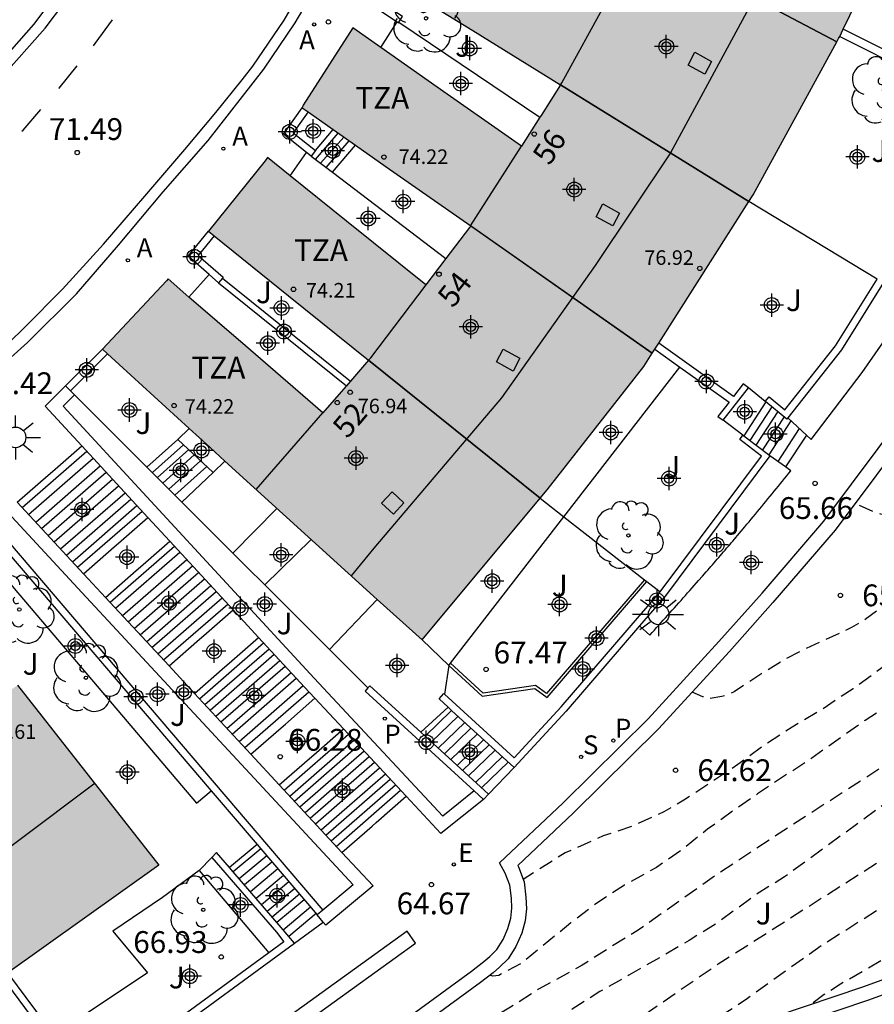
# Model space of a CAD drawing. Units: metres. Extents: x 584843 to 585196, y 4795789 to 4796041.
# Drawn here: x 585061 to 585090, y 4795902 to 4795936 of the extents above; entities that cross this region are included whole.
import ezdxf
from ezdxf.enums import TextEntityAlignment as Align

# ---------------------------------------------------------------- set-up
doc = ezdxf.new("R2010")
doc.units = ezdxf.units.M
doc.header["$MEASUREMENT"] = 0
doc.linetypes.add('TRAZOS_NORMALES', pattern=[0.75, 0.5, -0.25])
for name, color, linetype in [('020194', 31, 'TRAZOS_NORMALES'), ('020195', 30, 'TRAZOS_NORMALES'), ('020204', 9, 'Continuous'), ('020308', 9, 'Continuous'), ('060108', 9, 'Continuous'), ('060113', 4, 'Continuous'), ('060117', 9, 'Continuous'), ('060141', 9, 'Continuous'), ('060145', 9, 'Continuous'), ('070105', 6, 'Continuous'), ('070106', 6, 'Continuous'), ('070108', 9, 'Continuous'), ('080106', 1, 'Continuous'), ('080109', 9, 'Continuous'), ('080110', 9, 'Continuous'), ('080118', 9, 'Continuous'), ('080201', 9, 'Continuous'), ('080202', 9, 'Continuous'), ('080303', 9, 'Continuous'), ('080308', 9, 'Continuous'), ('080311', 9, 'Continuous'), ('100105', 3, 'Continuous'), ('100107', 3, 'Continuous'), ('100116', 71, 'Continuous'), ('100202', 3, 'Continuous'), ('100302', 7, 'Continuous'), ('200205', 4, 'Continuous'), ('200305', 4, 'Continuous'), ('210201', 9, 'Continuous'), ('210204', 9, 'Continuous'), ('210205', 4, 'Continuous'), ('210301', 9, 'Continuous'), ('210304', 9, 'Continuous'), ('210305', 4, 'Continuous'), ('220207', 9, 'Continuous'), ('220307', 9, 'Continuous'), ('250206', 9, 'Continuous'), ('260101', 9, 'Continuous'), ('990501', 21, 'Continuous'), ('C_Edificios', 5, 'Continuous'), ('Centroides', 1, 'Continuous')]:
    doc.layers.add(name, color=color, linetype=linetype)
doc.layers.add('080111', color=7, linetype='Continuous', lineweight=30)
doc.styles.add('ARIAL', font='arial.ttf', dxfattribs={"height": 1})
doc.styles.add('ARIALI', font='ariali.ttf', dxfattribs={"height": 1})
doc.styles.add('ROMANS', font='romans__.ttf', dxfattribs={"height": 1})
doc.styles.get("Standard").update_dxf_attribs({"font": 'arial.ttf'})

# ---------------------------------------------------------------- blocks, each defined once
blk = doc.blocks.new('ARBOL')
blk.add_circle((0, 0), 0.0587)
for centre, radius, start, end in [((-0.28, 0.855), 0.3, 359.2878, 173.6078), ((0.097, 0.97), 0.21, 23.1565, 160.4665), ((0.438, 0.881), 0.24, 301.578, 139.328), ((-0.564, 0.381), 0.532, 92.28, 254.58), ((0.656, 0.288), 0.443, 319.8556, 114.7656), ((-0.091, 0.321), 0.12, 119.14, 310.56), ((0.819, -0.249), 0.383, 235.5275, 62.0275), ((-0.556, -0.339), 0.555, 142.64, 266.54), ((-0.039, -0.384), 0.21, 189.64, 323.88), ((0.299, -0.624), 0.532, 224.67, 0.24), ((-0.301, -0.676), 0.45, 213.78, 295.32)]:
    blk.add_arc(centre, radius, start, end)
blk = doc.blocks.new('PUNTO')
blk.add_circle((0, 0), 0.075)
blk = doc.blocks.new('BloquePortal')
blk.add_circle((0, 0), 0.075)
at = {"flags": 5}
blk.add_attdef('INDICE', text='', height=0.75, dxfattribs=at).set_placement((0, 0), align=Align.MIDDLE_CENTER)
blk = doc.blocks.new('COTAPU')
blk.add_circle((0, 0), 0.075)
blk = doc.blocks.new('PLUVI3')
blk.add_circle((0, 0), 0.055)
blk = doc.blocks.new('PLUVI1')
blk.add_circle((0, 0), 0.055)
blk = doc.blocks.new('SANEA')
blk.add_circle((0, 0), 0.055)
blk = doc.blocks.new('FAROLA')
for p, q in [((0, 0.355), (0, 0.755)), ((-0.63, 0.51), (-0.255, 0.245)), ((0.605, 0.49), (0.276, 0.223)), ((-0.355, 0), (-0.895, 0)), ((0.355, 0), (0.855, 0)), ((-0.65, -0.52), (-0.255, -0.24)), ((0.585, -0.52), (0.256, -0.246)), ((0, -0.355), (0, -0.755))]:
    blk.add_line(p, q)
blk.add_circle((0, 0), 0.355)
blk = doc.blocks.new('REGALU')
blk.add_circle((0, 0), 0.055)
blk = doc.blocks.new('ABAS')
blk.add_circle((0, 0), 0.055)
blk = doc.blocks.new('Centroide')
for points in [[(0, -0.402), (0, 0.402)], [(0.402, 0), (-0.402, 0)]]:
    blk.add_lwpolyline(points)
for radius in [0.256, 0.159]:
    blk.add_circle((0, 0), radius)

msp = doc.modelspace()

# ---------------------------------------------------------------- hatches: boundary and pattern name
at = {"layer": '990501'}
for points in [[(585088.735, 4795935.075), (585094.127, 4795946.131), (585099.154, 4795956.541), (585100.588, 4795959.505), (585102.025, 4795962.472), (585098.593, 4795964.124), (585095.161, 4795965.775), (585094.476, 4795964.399), (585093.788, 4795963.015), (585090.601, 4795964.58), (585087.414, 4795966.145), (585086.001, 4795963.247), (585085.99, 4795963.223), (585089.174, 4795961.66), (585092.356, 4795960.098), (585091.77, 4795958.882), (585091.185, 4795957.667), (585088.005, 4795959.208), (585084.825, 4795960.748), (585083.403, 4795957.866), (585083.387, 4795957.833), (585086.58, 4795956.286), (585089.773, 4795954.739), (585089.184, 4795953.516), (585088.592, 4795952.285), (585088.588, 4795952.289), (585085.43, 4795953.875), (585082.269, 4795955.463), (585082.22, 4795955.36), (585080.863, 4795952.531), (585084.02, 4795950.944), (585087.179, 4795949.357), (585086.605, 4795948.173), (585086.031, 4795946.989), (585082.864, 4795948.626), (585079.697, 4795950.263), (585079.598, 4795950.071), (585078.314, 4795947.319), (585081.462, 4795945.691), (585084.612, 4795944.064), (585083.983, 4795942.759), (585083.348, 4795941.44), (585080.192, 4795943.105), (585077.037, 4795944.769), (585076.953, 4795944.602), (585075.645, 4795941.828), (585078.789, 4795940.169), (585081.933, 4795938.511), (585081.334, 4795937.42), (585080.735, 4795936.329), (585077.713, 4795938.197), (585074.691, 4795940.066), (585073.914, 4795938.636), (585073.138, 4795937.206), (585076.148, 4795935.345), (585079.158, 4795933.483), (585078.492, 4795932.424), (585077.819, 4795931.368), (585074.914, 4795933.404), (585072.009, 4795935.44), (585070.303, 4795932.775), (585070.253, 4795932.701), (585073.162, 4795930.663), (585076.074, 4795928.624), (585074.524, 4795926.596), (585071.8, 4795928.788), (585069.075, 4795930.979), (585068.993, 4795930.86), (585067.041, 4795928.444), (585069.798, 4795926.226), (585072.555, 4795924.009), (585071.77, 4795923.104), (585070.984, 4795922.199), (585068.32, 4795924.5), (585065.655, 4795926.801), (585065.599, 4795926.735), (585063.394, 4795924.387), (585067.089, 4795921.011), (585074.386, 4795914.371), (585078.705, 4795919.551), (585082.033, 4795923.796), (585085.79, 4795929.695)], [(585060.483, 4795912.834), (585065.333, 4795906.641), (585059.627, 4795902.572), (585053.369, 4795898.814), (585053.338, 4795898.87), (585048.982, 4795896.555), (585043.279, 4795894.057), (585037.162, 4795891.832), (585031.085, 4795890.127), (585024.847, 4795888.92), (585018.555, 4795888.189), (585012.086, 4795887.725), (585011.741, 4795892.614), (585011.394, 4795897.523), (585011.092, 4795902.554), (585014.13, 4795902.723), (585014.393, 4795899.214), (585014.655, 4795895.705), (585016.038, 4795895.795), (585017.421, 4795895.885), (585017.071, 4795899.374), (585016.72, 4795902.863), (585016.746, 4795902.864), (585019.945, 4795903.277), (585020.647, 4795896.297), (585020.649, 4795896.282), (585021.969, 4795896.451), (585023.289, 4795896.62), (585022.731, 4795900.093), (585022.172, 4795903.566), (585022.228, 4795903.574), (585025.328, 4795904.098), (585025.377, 4795904.108), (585025.931, 4795900.663), (585026.485, 4795897.218), (585027.741, 4795897.459), (585028.998, 4795897.701), (585028.154, 4795901.081), (585027.31, 4795904.46), (585028.879, 4795904.881), (585030.449, 4795905.303), (585031.293, 4795901.925), (585032.137, 4795898.547), (585033.405, 4795898.897), (585034.672, 4795899.246), (585033.641, 4795902.601), (585032.61, 4795905.956), (585032.672, 4795905.975), (585035.651, 4795906.944), (585035.699, 4795906.965), (585036.721, 4795903.64), (585037.743, 4795900.315), (585038.979, 4795900.74), (585040.214, 4795901.171), (585038.903, 4795904.472), (585037.593, 4795907.773), (585037.627, 4795907.788), (585040.51, 4795909.064), (585040.568, 4795909.087), (585041.873, 4795905.799), (585043.179, 4795902.511), (585044.343, 4795903.047), (585045.506, 4795903.586), (585043.985, 4795906.716), (585042.463, 4795909.846), (585043.915, 4795910.575), (585045.367, 4795911.304), (585046.873, 4795908.207), (585048.384, 4795905.096), (585049.465, 4795905.667), (585050.545, 4795906.239), (585048.806, 4795909.295), (585047.065, 4795912.351), (585049.863, 4795914.007), (585051.589, 4795910.975), (585053.314, 4795907.944), (585054.346, 4795908.603), (585055.456, 4795909.313), (585053.524, 4795912.22), (585051.593, 4795915.126), (585051.62, 4795915.143), (585054.237, 4795917.021), (585056.184, 4795914.089), (585058.133, 4795911.157), (585059.467, 4795912.11)]]:
    msp.add_hatch(color=256, dxfattribs=at).paths.add_polyline_path(points, flags=0)

# ---------------------------------------------------------------- linework, layer by layer
at = {"layer": '020194', "flags": 128}
for points, elevation in [([(585122.202, 4795951.461), (585121.743, 4795950.527), (585121.217, 4795949.57), (585120.497, 4795948.635), (585119.764, 4795947.796), (585118.916, 4795946.975), (585117.183, 4795945.572), (585116.31, 4795944.894), (585115.36, 4795944.029), (585114.644, 4795943.323), (585113.922, 4795942.563), (585112.547, 4795940.916), (585111.867, 4795940.174), (585109.677, 4795937.996), (585108.908, 4795937.2), (585108.139, 4795936.391), (585106.678, 4795934.761), (585105.867, 4795933.922), (585105.11, 4795933.095), (585104.432, 4795932.214), (585103.849, 4795931.389), (585103.213, 4795930.533), (585102.547, 4795929.695), (585101.789, 4795928.904), (585100.075, 4795927.315), (585099.342, 4795926.506), (585097.954, 4795924.884), (585097.203, 4795924.069), (585096.379, 4795923.301), (585095.574, 4795922.594), (585094.731, 4795921.923), (585093.988, 4795921.47), (585092.939, 4795920.869), (585092.079, 4795920.132), (585091.358, 4795919.317), (585090.814, 4795918.824), (585090.617, 4795918.725), (585090.412, 4795918.699), (585090.189, 4795918.709), (585089.989, 4795918.773), (585089.303, 4795919.081)], 65.64), ([(585123.709, 4795950.325), (585122.451, 4795948.45), (585121.821, 4795947.6), (585121.154, 4795946.804), (585120.355, 4795945.934), (585119.651, 4795945.222), (585118.815, 4795944.443), (585117.871, 4795943.632), (585116.24, 4795942.17), (585115.321, 4795941.293), (585114.575, 4795940.545), (585114.42, 4795940.41), (585112.774, 4795938.665), (585111.957, 4795937.825), (585111.61, 4795937.551), (585110.703, 4795936.68), (585108.543, 4795934.478), (585107.804, 4795933.7), (585107.035, 4795932.807), (585105.636, 4795931.045), (585104.324, 4795929.104), (585103.729, 4795928.279), (585102.968, 4795927.289), (585100.74, 4795924.664), (585100.007, 4795923.879), (585098.148, 4795922.379), (585097.203, 4795921.592), (585096.397, 4795920.855), (585095.592, 4795920.052), (585094.713, 4795919.29), (585093.75, 4795918.575), (585092.866, 4795917.85), (585091.349, 4795916.407), (585090.484, 4795915.706), (585089.652, 4795915.089), (585089.179, 4795914.807), (585087.607, 4795914.087), (585086.852, 4795913.7), (585085.948, 4795913.137), (585085.139, 4795912.598), (585084.924, 4795912.5), (585084.719, 4795912.437), (585084.268, 4795912.361), (585084.063, 4795912.431), (585083.692, 4795912.588)], 65.14), ([(585126.189, 4795948.45), (585125.901, 4795947.688), (585125.242, 4795946.706), (585124.558, 4795945.855), (585123.868, 4795944.933), (585123.16, 4795944.022), (585122.385, 4795943.176), (585121.591, 4795942.428), (585119.828, 4795940.898), (585118.115, 4795939.278), (585116.515, 4795937.72), (585115.745, 4795937.013), (585114.277, 4795935.601), (585113.506, 4795934.906), (585112.713, 4795934.062), (585111.897, 4795933.12), (585111.134, 4795932.287), (585110.384, 4795931.357), (585109.359, 4795930.202), (585108.567, 4795929.218), (585106.503, 4795926.553), (585105.092, 4795924.779), (585104.282, 4795923.807), (585103.478, 4795922.901), (585102.696, 4795922.116), (585101.86, 4795921.349), (585100.964, 4795920.593), (585099.953, 4795919.8), (585099.073, 4795919.206), (585097.356, 4795917.996), (585095.64, 4795916.581), (585094.75, 4795915.832), (585093.037, 4795914.189), (585091.651, 4795912.97), (585090.514, 4795912.169), (585089.646, 4795911.618), (585087.815, 4795910.323), (585085.947, 4795909.093), (585085.092, 4795908.506), (585084.224, 4795907.871), (585083.423, 4795907.231), (585082.466, 4795906.558), (585081.369, 4795905.945), (585080.447, 4795905.357), (585079.52, 4795904.655), (585077.817, 4795903.259), (585077.037, 4795902.847), (585076.833, 4795902.821), (585076.728, 4795902.848)], 64.14), ([(585127.644, 4795947.349), (585127.206, 4795946.49), (585126.638, 4795945.442), (585126.04, 4795944.442), (585125.356, 4795943.459), (585124.558, 4795942.535), (585123.83, 4795941.823), (585122.922, 4795940.97), (585120.485, 4795938.831), (585119.601, 4795938.009), (585118.808, 4795937.236), (585118.02, 4795936.427), (585117.221, 4795935.636), (585115.561, 4795934.071), (585114.809, 4795933.292), (585114.034, 4795932.454), (585113.384, 4795931.803), (585112.532, 4795930.86), (585110.381, 4795928.338), (585108.981, 4795926.722), (585108.2, 4795925.895), (585107.347, 4795925.037), (585105.025, 4795922.82), (585104.297, 4795922.066), (585102.775, 4795920.544), (585101.952, 4795919.699), (585101.057, 4795918.846), (585100.185, 4795918.085), (585099.312, 4795917.371), (585097.554, 4795916.022), (585095.856, 4795914.631), (585093.472, 4795912.62), (585092.642, 4795911.841), (585090.961, 4795910.547), (585090.226, 4795910.003), (585086.561, 4795907.647), (585084.55, 4795906.32), (585081.804, 4795904.377), (585080.9, 4795903.825), (585079.87, 4795903.17), (585078.407, 4795902.373), (585077.443, 4795901.749), (585076.515, 4795901.191), (585074.615, 4795900.142), (585073.651, 4795899.524), (585072.692, 4795898.984), (585072.488, 4795898.946), (585072.283, 4795898.962), (585072.101, 4795899.057), (585071.931, 4795899.181), (585071.827, 4795899.288)], 63.64), ([(585128.829, 4795946.453), (585128.538, 4795945.491), (585128.061, 4795944.438), (585127.528, 4795943.45), (585126.833, 4795942.485), (585126.033, 4795941.64), (585124.512, 4795940.118), (585123.693, 4795939.405), (585122.822, 4795938.595), (585122.023, 4795937.75), (585121.468, 4795937.118), (585120.634, 4795936.236), (585118.847, 4795934.712), (585118.047, 4795933.987), (585117.337, 4795933.239), (585116.627, 4795932.533), (585114.239, 4795930.262), (585113.433, 4795929.471), (585112.736, 4795928.753), (585112.038, 4795927.957), (585111.223, 4795926.979), (585110.883, 4795926.536), (585110.085, 4795925.582), (585107.812, 4795923.306), (585105.511, 4795920.8), (585104.723, 4795920.009), (585103.907, 4795919.116), (585103.149, 4795918.391), (585102.168, 4795917.628), (585101.33, 4795917.065), (585100.498, 4795916.479), (585098.596, 4795915.092), (585097.609, 4795914.335), (585096.723, 4795913.754), (585092.323, 4795910.205), (585086.873, 4795906.234), (585085.927, 4795905.646), (585084.527, 4795904.632), (585083.592, 4795904.045), (585081.519, 4795902.849), (585080.519, 4795902.291), (585079.567, 4795901.685), (585078.605, 4795900.947), (585077.617, 4795900.298), (585076.652, 4795899.722), (585074.704, 4795898.697), (585073.788, 4795898.139), (585072.926, 4795897.552), (585072.117, 4795897.098), (585070.486, 4795896.341)], 63.14), ([(585130.353, 4795945.3), (585130.269, 4795944.761), (585130.128, 4795944.356), (585129.542, 4795943.35), (585128.839, 4795942.463), (585128.172, 4795941.667), (585127.337, 4795940.821), (585125.582, 4795939.171), (585124.096, 4795937.698), (585122.49, 4795936.164), (585121.721, 4795935.337), (585120.146, 4795933.724), (585119.376, 4795932.957), (585118.899, 4795932.531), (585117.669, 4795931.35), (585116.942, 4795930.548), (585116.136, 4795929.745), (585115.324, 4795929.05), (585114.56, 4795928.301), (585113.737, 4795927.419), (585110.287, 4795923.499), (585109.518, 4795922.66), (585107.931, 4795921.029), (585107.198, 4795920.196), (585106.412, 4795919.267), (585105.523, 4795918.348), (585104.704, 4795917.659), (585102.006, 4795915.692), (585100.132, 4795914.523), (585099.222, 4795913.869), (585094.534, 4795910.293), (585093.136, 4795909.074), (585092.956, 4795908.958), (585091.14, 4795907.391), (585084.589, 4795903.235), (585081.812, 4795901.316), (585080.758, 4795900.654), (585079.703, 4795900.035), (585078.733, 4795899.429), (585076.672, 4795898.294), (585076.505, 4795898.154)], 62.64), ([(585133.037, 4795943.245), (585132.959, 4795942.678), (585132.681, 4795941.501), (585132.605, 4795941.307), (585132.072, 4795940.307), (585131.37, 4795939.409), (585130.517, 4795938.545), (585128.688, 4795937.05), (585126.992, 4795935.533), (585126.059, 4795934.813), (585125.143, 4795934.141), (585122.609, 4795932.037), (585121.803, 4795931.258), (585120.991, 4795930.515), (585120.125, 4795929.771), (585118.629, 4795928.143), (585117.011, 4795926.596), (585116.241, 4795925.835), (585113.969, 4795923.409), (585113.26, 4795922.6), (585110.414, 4795919.162), (585107.963, 4795916.589), (585106.256, 4795914.873), (585105.331, 4795914.05), (585104.008, 4795913.121), (585103.105, 4795912.437), (585101.267, 4795911.202), (585100.376, 4795910.584), (585099.496, 4795909.949), (585098.671, 4795909.309), (585096.605, 4795907.981), (585094.816, 4795906.728), (585093.99, 4795906.13), (585092.28, 4795904.757), (585091.443, 4795904.128), (585090.491, 4795903.528), (585089.604, 4795903.001), (585088.801, 4795902.548), (585088.238, 4795902.186), (585087.798, 4795901.855)], 61.64)]:
    msp.add_lwpolyline(points, dxfattribs=dict(at, elevation=elevation))
at = {"layer": '020195', "flags": 128}
for points, elevation in [([(585117.331, 4795940.556), (585115.789, 4795939.044), (585113.496, 4795936.9), (585112.732, 4795936.2), (585111.136, 4795934.866), (585110.396, 4795934.141), (585109.591, 4795933.26), (585108.859, 4795932.342), (585106.06, 4795928.428), (585104.74, 4795926.626), (585104.091, 4795925.818), (585103.412, 4795925.022), (585102.649, 4795924.177), (585101.867, 4795923.428), (585101.079, 4795922.721), (585098.029, 4795919.762), (585096.331, 4795918.414), (585094.561, 4795917.077), (585093.634, 4795916.297), (585092.058, 4795914.872), (585090.222, 4795913.42), (585089.235, 4795912.705), (585088.199, 4795912.02), (585087.14, 4795911.389), (585086.098, 4795910.704), (585085.261, 4795910.099), (585084.321, 4795909.463), (585083.405, 4795908.869), (585082.722, 4795908.477), (585081.666, 4795907.985), (585080.633, 4795907.643), (585079.319, 4795907.058), (585077.88, 4795906.148)], 64.64), ([(585121.725, 4795933.442), (585119.896, 4795931.559), (585119.001, 4795930.682), (585118.482, 4795930.208), (585117.342, 4795929.064), (585116.5, 4795928.339), (585115.706, 4795927.559), (585114.937, 4795926.738), (585114.198, 4795925.918), (585111.284, 4795922.599), (585108.342, 4795919.117), (585107.554, 4795918.29), (585105.965, 4795916.888), (585104.413, 4795915.463), (585102.589, 4795914.047), (585101.32, 4795913.203), (585100.404, 4795912.555), (585099.387, 4795911.882), (585095.678, 4795909.153), (585094.721, 4795908.415), (585093.805, 4795907.755), (585092.048, 4795906.358), (585091.048, 4795905.673), (585090.078, 4795905.091), (585088.191, 4795903.897), (585086.438, 4795902.663), (585085.595, 4795902.046), (585084.583, 4795901.385), (585082.186, 4795899.968)], 62.14)]:
    msp.add_lwpolyline(points, dxfattribs=dict(at, elevation=elevation))
at = {"layer": '060108', "flags": 128}
for points in [[(585045.073, 4795913.56), (585046.19, 4795914.092), (585048.926, 4795915.514), (585051.84, 4795917.499), (585054.027, 4795919.071), (585056.231, 4795920.698), (585058.538, 4795922.579), (585060.818, 4795924.619), (585062.506, 4795926.296), (585063.953, 4795927.965), (585065.491, 4795929.795), (585067.036, 4795931.563), (585068.95, 4795934.023), (585070.035, 4795935.609), (585070.888, 4795937.081), (585071.964, 4795939.029), (585074.036, 4795942.833), (585075.508, 4795945.806), (585076.859, 4795948.489), (585079.518, 4795953.891), (585082.039, 4795959.027)], [(585044.617, 4795920.966), (585046.702, 4795922.321), (585048.009, 4795923.263), (585049.694, 4795924.535), (585051.623, 4795925.987), (585053.216, 4795927.288), (585054.837, 4795928.787), (585056.403, 4795930.377), (585057.997, 4795932.133), (585059.512, 4795933.84), (585061.039, 4795935.559), (585062.393, 4795937.35), (585063.442, 4795938.848), (585064.515, 4795940.415), (585065.405, 4795941.918), (585066.184, 4795943.328), (585066.921, 4795944.695), (585068.002, 4795946.742), (585068.992, 4795948.652), (585070.091, 4795950.761), (585071.249, 4795953.14), (585072.567, 4795956.008)]]:
    msp.add_lwpolyline(points, dxfattribs=at)
at = {"layer": '060113', "flags": 128}
for points in [[(585045.008, 4795920.84), (585047.093, 4795922.195), (585048.4, 4795923.137), (585050.085, 4795924.409), (585052.014, 4795925.861), (585053.607, 4795927.162), (585055.228, 4795928.661), (585056.794, 4795930.251), (585058.388, 4795932.007), (585059.903, 4795933.714), (585061.43, 4795935.433), (585062.784, 4795937.224), (585063.833, 4795938.722), (585064.906, 4795940.289), (585065.796, 4795941.792), (585066.575, 4795943.202), (585067.312, 4795944.569), (585068.393, 4795946.616), (585069.383, 4795948.526), (585070.482, 4795950.635), (585071.64, 4795953.014), (585072.958, 4795955.882)], [(585044.91, 4795913.884), (585046.105, 4795914.461), (585047.446, 4795915.138), (585048.473, 4795915.714), (585049.647, 4795916.439), (585050.918, 4795917.313), (585052.585, 4795918.584), (585054.02, 4795919.607), (585055.395, 4795920.58), (585056.927, 4795921.795), (585058.385, 4795922.966), (585059.598, 4795924.06), (585060.726, 4795925.142), (585062.017, 4795926.446), (585063.429, 4795928.004), (585064.858, 4795929.654), (585066.238, 4795931.261), (585067.302, 4795932.533), (585068.205, 4795933.651), (585068.568, 4795934.117), (585069.653, 4795935.703), (585070.506, 4795937.175)]]:
    msp.add_lwpolyline(points, dxfattribs=at)
at = {"layer": '060117', "flags": 128}
for points in [[(585070.727, 4795931.225), (585071.341, 4795931.939)], [(585071.312, 4795930.471), (585072.111, 4795931.4)], [(585086.227, 4795922.571), (585085.467, 4795921.407)], [(585087.625, 4795921.429), (585086.91, 4795920.334)], [(585065.99, 4795921.283), (585064.927, 4795920.331)], [(585061.673, 4795920.177), (585062.688, 4795921.061)], [(585060.465, 4795919.123), (585061.529, 4795920.051)], [(585061.529, 4795920.051), (585061.673, 4795920.177)], [(585067.203, 4795920.146), (585066.134, 4795919.125)], [(585063.95, 4795917.711), (585064.964, 4795918.596)], [(585063.806, 4795917.586), (585063.95, 4795917.711)], [(585064.702, 4795916.897), (585065.716, 4795917.781)], [(585062.748, 4795916.663), (585063.806, 4795917.586)], [(585063.502, 4795915.85), (585064.559, 4795916.771)], [(585064.559, 4795916.771), (585064.702, 4795916.897)], [(585072.848, 4795915.771), (585071.211, 4795914.052)], [(585066.884, 4795914.534), (585067.898, 4795915.418)], [(585065.689, 4795913.492), (585066.74, 4795914.409)], [(585066.74, 4795914.409), (585066.884, 4795914.534)], [(585067.757, 4795913.589), (585068.771, 4795914.473)], [(585066.564, 4795912.548), (585067.614, 4795913.464)], [(585067.614, 4795913.464), (585067.757, 4795913.589)], [(585069.694, 4795911.492), (585070.71, 4795912.377)], [(585068.505, 4795910.455), (585069.551, 4795911.367)], [(585069.551, 4795911.367), (585069.694, 4795911.492)], [(585070.67, 4795910.436), (585071.691, 4795911.326)], [(585069.483, 4795909.401), (585070.526, 4795910.31)], [(585070.526, 4795910.31), (585070.67, 4795910.436)], [(585076.686, 4795909.079), (585077.563, 4795909.997)], [(585072.822, 4795908.106), (585073.855, 4795909.006)], [(585071.64, 4795907.076), (585072.678, 4795907.981)], [(585072.678, 4795907.981), (585072.822, 4795908.106)], [(585070.01, 4795903.956), (585070.992, 4795904.679)]]:
    msp.add_lwpolyline(points, dxfattribs=at)
at = {"layer": '060141', "flags": 128}
for points in [[(585070.734, 4795930.911), (585071.515, 4795931.817)], [(585070.906, 4795930.78), (585071.703, 4795931.685)], [(585071.101, 4795930.632), (585071.893, 4795931.552)], [(585086.432, 4795922.405), (585085.677, 4795921.248)], [(585086.638, 4795922.238), (585085.888, 4795921.089)], [(585086.857, 4795922.06), (585086.113, 4795920.92)], [(585087.091, 4795921.922), (585086.33, 4795920.756)], [(585087.38, 4795921.655), (585086.641, 4795920.525)], [(585066.189, 4795921.096), (585065.119, 4795920.139)], [(585060.635, 4795918.939), (585062.857, 4795920.877)], [(585066.365, 4795920.931), (585065.29, 4795919.969)], [(585066.557, 4795920.751), (585065.475, 4795919.783)], [(585060.856, 4795918.701), (585063.078, 4795920.638)], [(585066.776, 4795920.546), (585065.687, 4795919.572)], [(585061.1, 4795918.438), (585063.321, 4795920.374)], [(585061.304, 4795918.219), (585063.524, 4795920.155)], [(585066.987, 4795920.347), (585065.892, 4795919.367)], [(585061.526, 4795917.979), (585063.746, 4795919.915)], [(585061.734, 4795917.756), (585063.953, 4795919.69)], [(585061.956, 4795917.516), (585064.175, 4795919.45)], [(585062.158, 4795917.298), (585064.377, 4795919.232)], [(585062.366, 4795917.074), (585064.584, 4795919.007)], [(585062.543, 4795916.883), (585064.761, 4795918.816)], [(585069.402, 4795918.906), (585067.888, 4795917.372)], [(585070.576, 4795917.838), (585068.984, 4795916.277)], [(585063.658, 4795915.682), (585065.872, 4795917.612)], [(585063.845, 4795915.479), (585066.059, 4795917.409)], [(585064.084, 4795915.222), (585066.298, 4795917.151)], [(585064.281, 4795915.01), (585066.494, 4795916.939)], [(585064.492, 4795914.782), (585066.705, 4795916.71)], [(585064.696, 4795914.562), (585066.908, 4795916.49)], [(585064.916, 4795914.325), (585067.128, 4795916.253)], [(585065.101, 4795914.126), (585067.312, 4795916.053)], [(585065.308, 4795913.902), (585067.519, 4795915.829)], [(585065.501, 4795913.695), (585067.711, 4795915.621)], [(585066.738, 4795912.361), (585068.945, 4795914.285)], [(585066.923, 4795912.161), (585069.13, 4795914.084)], [(585067.099, 4795911.972), (585069.305, 4795913.895)], [(585067.297, 4795911.758), (585069.502, 4795913.681)], [(585067.476, 4795911.565), (585069.681, 4795913.488)], [(585067.683, 4795911.342), (585069.887, 4795913.264)], [(585067.864, 4795911.146), (585070.069, 4795913.068)], [(585068.098, 4795910.894), (585070.302, 4795912.815)], [(585068.294, 4795910.684), (585070.498, 4795912.605)], [(585074.501, 4795911.077), (585075.415, 4795911.96)], [(585074.721, 4795910.876), (585075.635, 4795911.759)], [(585074.954, 4795910.662), (585075.868, 4795911.545)], [(585075.165, 4795910.469), (585076.079, 4795911.353)], [(585069.654, 4795909.217), (585071.862, 4795911.142)], [(585069.843, 4795909.013), (585072.052, 4795910.939)], [(585075.385, 4795910.268), (585076.3, 4795911.151)], [(585075.602, 4795910.07), (585076.517, 4795910.953)], [(585070.005, 4795908.838), (585072.215, 4795910.764)], [(585075.791, 4795909.897), (585076.706, 4795910.78)], [(585075.993, 4795909.712), (585076.908, 4795910.596)], [(585070.189, 4795908.64), (585072.399, 4795910.567)], [(585070.371, 4795908.444), (585072.582, 4795910.371)], [(585076.241, 4795909.485), (585077.156, 4795910.369)], [(585070.547, 4795908.254), (585072.758, 4795910.182)], [(585070.726, 4795908.061), (585072.938, 4795909.989)], [(585076.443, 4795909.301), (585077.358, 4795910.184)], [(585070.924, 4795907.848), (585073.136, 4795909.776)], [(585071.088, 4795907.67), (585073.301, 4795909.599)], [(585071.274, 4795907.47), (585073.487, 4795909.4)], [(585071.446, 4795907.284), (585073.66, 4795909.214)], [(585068.848, 4795907.195), (585067.898, 4795906.404)], [(585069.053, 4795906.956), (585068.104, 4795906.165)], [(585069.232, 4795906.746), (585068.284, 4795905.956)], [(585069.435, 4795906.508), (585068.488, 4795905.719)], [(585069.63, 4795906.28), (585068.684, 4795905.492)], [(585069.815, 4795906.064), (585068.87, 4795905.277)], [(585070.015, 4795905.83), (585069.071, 4795905.043)], [(585070.181, 4795905.636), (585069.238, 4795904.85)], [(585070.341, 4795905.448), (585069.399, 4795904.663)], [(585070.563, 4795905.189), (585069.622, 4795904.404)], [(585070.749, 4795904.971), (585069.809, 4795904.188)]]:
    msp.add_lwpolyline(points, dxfattribs=at)
at = {"layer": '060145', "flags": 128}
for points in [[(585070.575, 4795931.031), (585071.312, 4795930.471)], [(585071.312, 4795930.471), (585075.22, 4795927.505)], [(585074.398, 4795914.385), (585075.317, 4795913.506)], [(585075.317, 4795913.506), (585075.166, 4795912.523)]]:
    msp.add_lwpolyline(points, dxfattribs=at)
at = {"layer": '070105', "flags": 128}
for points in [[(585073.145, 4795937.202), (585072.558, 4795936.298), (585073.538, 4795935.649)], [(585073.597, 4795935.635), (585073.723, 4795935.826), (585072.903, 4795936.37), (585073.358, 4795937.07)], [(585073.538, 4795935.649), (585073.585, 4795935.618), (585073.597, 4795935.635)], [(585091.905, 4795934.319), (585092.011, 4795934.548), (585091.72, 4795934.683), (585091.456, 4795934.111), (585088.893, 4795935.399)], [(585088.77, 4795935.146), (585091.337, 4795933.856), (585090.986, 4795933.096), (585091.277, 4795932.961), (585091.413, 4795933.256)], [(585070.422, 4795931.148), (585069.626, 4795931.78), (585070.266, 4795932.692)], [(585070.472, 4795932.549), (585069.966, 4795931.829), (585070.727, 4795931.225)], [(585093.168, 4795932.327), (585091.737, 4795929.377), (585090.627, 4795927.236), (585088.833, 4795924.363), (585086.983, 4795922.021)], [(585070.575, 4795931.031), (585070.422, 4795931.148)], [(585070.727, 4795931.225), (585070.575, 4795931.031)], [(585067.065, 4795926.954), (585066.343, 4795927.582), (585067.043, 4795928.442)], [(585067.238, 4795928.285), (585066.689, 4795927.612), (585067.555, 4795926.859), (585067.531, 4795926.831)], [(585067.391, 4795926.67), (585067.065, 4795926.954)], [(585067.531, 4795926.831), (585067.391, 4795926.67)], [(585086.211, 4795922.584), (585086.341, 4795922.743), (585086.886, 4795922.301), (585088.628, 4795924.507), (585090.059, 4795926.798)], [(585085.627, 4795923.057), (585085.454, 4795923.197), (585085.115, 4795922.763), (585082.542, 4795924.596)], [(585063.397, 4795924.384), (585062.138, 4795923.135)], [(585062.3, 4795922.956), (585063.574, 4795924.223)], [(585082.409, 4795924.387), (585083.271, 4795923.772)], [(585083.271, 4795923.772), (585084.963, 4795922.567), (585084.579, 4795922.076), (585084.757, 4795921.941)], [(585062.688, 4795921.061), (585061.426, 4795922.427), (585062.13, 4795923.126)], [(585062.13, 4795923.126), (585062.138, 4795923.135)], [(585062.13, 4795923.126), (585062.3, 4795922.956)], [(585076.19, 4795909.193), (585075.108, 4795908.327), (585070.688, 4795913.066), (585062.047, 4795922.423), (585062.44, 4795922.816)], [(585062.44, 4795922.816), (585062.3, 4795922.956)], [(585084.757, 4795921.941), (585085.627, 4795923.057)], [(585086.227, 4795922.571), (585086.211, 4795922.584)], [(585086.983, 4795922.021), (585086.953, 4795921.983), (585086.227, 4795922.571)], [(585068.988, 4795897.881), (585073.339, 4795900.978), (585076.104, 4795902.995), (585076.524, 4795903.324), (585076.725, 4795903.494), (585076.966, 4795903.734), (585077.184, 4795904.079), (585077.354, 4795904.463), (585077.449, 4795904.818), (585077.486, 4795905.155), (585077.471, 4795905.497), (585077.42, 4795905.949), (585077.26, 4795906.365), (585077.059, 4795906.717), (585079.249, 4795908.787), (585082.179, 4795911.676), (585084.607, 4795914.328), (585086.099, 4795915.996), (585088.221, 4795918.47), (585091.044, 4795922.24)], [(585091.447, 4795921.944), (585088.611, 4795918.157), (585086.475, 4795915.667), (585084.978, 4795913.992), (585082.539, 4795911.329), (585079.596, 4795908.427), (585077.688, 4795906.624), (585077.713, 4795906.58), (585077.91, 4795906.069), (585077.97, 4795905.536), (585077.987, 4795905.139), (585077.942, 4795904.726), (585077.827, 4795904.296), (585077.626, 4795903.843), (585077.359, 4795903.419), (585077.063, 4795903.125), (585076.84, 4795902.936), (585076.406, 4795902.596), (585073.631, 4795900.572)], [(585066.381, 4795921.658), (585065.99, 4795921.283)], [(585082.59, 4795916.042), (585086.074, 4795920.712), (585085.328, 4795921.274), (585085.442, 4795921.425)], [(585085.442, 4795921.425), (585085.467, 4795921.407)], [(585085.467, 4795921.407), (585086.37, 4795920.726)], [(585065.99, 4795921.283), (585067.203, 4795920.146)], [(585064.964, 4795918.596), (585062.688, 4795921.061)], [(585067.209, 4795920.14), (585067.61, 4795920.537)], [(585086.366, 4795920.721), (585082.773, 4795915.904), (585081.883, 4795914.873)], [(585086.37, 4795920.726), (585086.366, 4795920.721)], [(585067.203, 4795920.146), (585067.209, 4795920.14)], [(585058.681, 4795919.477), (585059.136, 4795919.847), (585062.549, 4795916.17), (585072.022, 4795905.956), (585070.981, 4795905.084)], [(585056.372, 4795918.071), (585058.318, 4795919.516), (585067.142, 4795909.192)], [(585058.681, 4795919.477), (585070.981, 4795905.084)], [(585060.465, 4795919.123), (585062.748, 4795916.663)], [(585065.716, 4795917.781), (585064.964, 4795918.596)], [(585067.898, 4795915.418), (585065.716, 4795917.781)], [(585062.748, 4795916.663), (585062.909, 4795916.489), (585063.502, 4795915.85)], [(585075.317, 4795913.506), (585076.47, 4795912.446), (585078.274, 4795912.709), (585078.698, 4795912.407), (585082.135, 4795916.396)], [(585075.166, 4795912.523), (585077.572, 4795910.328), (585079.179, 4795912.088), (585082.59, 4795916.042)], [(585063.502, 4795915.85), (585065.689, 4795913.492)], [(585068.771, 4795914.473), (585067.898, 4795915.418)], [(585081.883, 4795914.873), (585079.353, 4795911.94), (585077.563, 4795909.997)], [(585070.71, 4795912.377), (585070.351, 4795912.762), (585068.771, 4795914.473)], [(585065.689, 4795913.492), (585066.564, 4795912.548)], [(585120.008, 4795913.54), (585115.154, 4795911.608), (585105.359, 4795907.677), (585097.168, 4795904.679), (585089.729, 4795901.977), (585081.795, 4795899.309), (585073.463, 4795896.663), (585068.146, 4795895.161), (585067.653, 4795896.931), (585067.985, 4795897.167)], [(585072.532, 4795912.732), (585072.435, 4795912.627), (585076.19, 4795909.193)], [(585074.351, 4795911.214), (585072.604, 4795912.811), (585072.532, 4795912.732)], [(585066.564, 4795912.548), (585068.505, 4795910.455)], [(585071.691, 4795911.326), (585070.71, 4795912.377)], [(585075.292, 4795912.072), (585074.982, 4795912.355), (585075.151, 4795912.537), (585075.166, 4795912.523)], [(585075.415, 4795911.96), (585075.292, 4795912.072)], [(585077.563, 4795909.997), (585075.415, 4795911.96)], [(585073.855, 4795909.006), (585071.691, 4795911.326)], [(585074.501, 4795911.077), (585074.351, 4795911.214)], [(585076.686, 4795909.079), (585074.501, 4795911.077)], [(585068.505, 4795910.455), (585069.483, 4795909.401)], [(585069.483, 4795909.401), (585071.64, 4795907.076)], [(585067.142, 4795909.192), (585068.717, 4795907.348)], [(585076.516, 4795908.895), (585075.048, 4795907.727), (585073.855, 4795909.006)], [(585076.19, 4795909.193), (585076.516, 4795908.895)], [(585076.516, 4795908.895), (585076.689, 4795909.076)], [(585076.689, 4795909.076), (585076.686, 4795909.079)], [(585068.717, 4795907.348), (585068.848, 4795907.195)], [(585068.848, 4795907.195), (585070.79, 4795904.923)], [(585067.767, 4795906.556), (585067.326, 4795907.068), (585067.167, 4795906.906)], [(585067.167, 4795906.906), (585069.388, 4795904.329), (585069.643, 4795903.998), (585069.121, 4795903.617)], [(585071.64, 4795907.076), (585072.711, 4795905.921), (585071.082, 4795904.571), (585070.992, 4795904.679)], [(585067.898, 4795906.404), (585067.767, 4795906.556)], [(585070.01, 4795903.956), (585069.547, 4795904.491), (585067.898, 4795906.404)], [(585081.64, 4795899.784), (585089.564, 4795902.449), (585096.997, 4795905.149)], [(585070.981, 4795905.084), (585070.79, 4795904.923)], [(585070.992, 4795904.679), (585070.79, 4795904.923)], [(585073.879, 4795904.364), (585064.898, 4795897.889), (585064.948, 4795897.71)], [(585067.872, 4795899.417), (585074.171, 4795903.958), (585073.879, 4795904.364)], [(585057.584, 4795895.514), (585062.815, 4795898.728), (585065.338, 4795900.539), (585070.01, 4795903.956)], [(585069.121, 4795903.617), (585065.191, 4795900.741), (585062.951, 4795899.133)], [(585062.282, 4795899.635), (585059.946, 4795902.799)], [(585061.731, 4795900.785), (585060.141, 4795902.938)]]:
    msp.add_lwpolyline(points, dxfattribs=at)
at = {"layer": '070106', "flags": 128}
for points in [[(585072.978, 4795934.762), (585073.538, 4795935.649)], [(585069.854, 4795930.352), (585070.422, 4795931.148)], [(585066.376, 4795926.178), (585067.065, 4795926.954)], [(585086.211, 4795922.584), (585085.627, 4795923.057)], [(585085.442, 4795921.425), (585084.757, 4795921.941)], [(585074.351, 4795911.214), (585075.292, 4795912.072)], [(585068.717, 4795907.348), (585067.767, 4795906.556)]]:
    msp.add_lwpolyline(points, dxfattribs=at)
at = {"layer": '070108', "flags": 128}
for points in [[(585090.059, 4795926.798), (585085.641, 4795929.461)], [(585062.44, 4795922.816), (585064.927, 4795920.331)], [(585064.927, 4795920.331), (585066.134, 4795919.125)], [(585066.134, 4795919.125), (585071.211, 4795914.052)], [(585078.461, 4795919.258), (585079.28, 4795918.621)], [(585079.28, 4795918.621), (585082.056, 4795916.458)], [(585082.056, 4795916.458), (585082.135, 4795916.396)], [(585082.135, 4795916.396), (585082.59, 4795916.042)], [(585071.211, 4795914.052), (585072.532, 4795912.732)]]:
    msp.add_lwpolyline(points, dxfattribs=at)
at = {"layer": '080106', "flags": 128}
for points in [[(585083.782, 4795934.602), (585084.361, 4795934.286), (585084.131, 4795933.846), (585083.552, 4795934.162), (585083.782, 4795934.602)], [(585080.614, 4795929.384), (585081.193, 4795929.068), (585080.963, 4795928.628), (585080.384, 4795928.944), (585080.614, 4795929.384)], [(585077.188, 4795924.391), (585077.767, 4795924.075), (585077.537, 4795923.635), (585076.958, 4795923.951), (585077.188, 4795924.391)], [(585073.366, 4795919.474), (585073.769, 4795919.096), (585073.409, 4795918.714), (585073.006, 4795919.092), (585073.366, 4795919.474)]]:
    msp.add_lwpolyline(points, dxfattribs=at)
at = {"layer": '080109', "flags": 128}
for points in [[(585091.037, 4795947.419), (585087.692, 4795940.366), (585085.787, 4795936.408), (585082.944, 4795931.141), (585080.355, 4795927.264), (585077.133, 4795922.713), (585072.735, 4795917.536), (585071.953, 4795916.585)], [(585063.144, 4795909.457), (585057.793, 4795905.444), (585053.052, 4795902.601), (585047.605, 4795899.617), (585041.802, 4795897.168)]]:
    msp.add_lwpolyline(points, dxfattribs=at)
at = {"layer": '080110', "flags": 128}
for points in [[(585088.671, 4795934.958), (585081.933, 4795938.511), (585081.966, 4795938.573), (585083.348, 4795941.44)], [(585085.647, 4795929.47), (585079.164, 4795933.478), (585079.209, 4795933.547), (585080.735, 4795936.329)], [(585082.32, 4795924.246), (585076.069, 4795928.627), (585077.82, 4795931.369)], [(585078.461, 4795919.259), (585072.555, 4795924.009), (585072.63, 4795924.094), (585074.534, 4795926.598)], [(585068.689, 4795919.555), (585070.985, 4795922.2)]]:
    msp.add_lwpolyline(points, dxfattribs=at)
at = {"layer": '080111', "flags": 128}
for points in [[(585088.893, 4795935.399), (585091.407, 4795940.553)], [(585073.358, 4795937.07), (585076.148, 4795935.345), (585079.158, 4795933.483)], [(585072.978, 4795934.762), (585072.009, 4795935.44), (585070.303, 4795932.775), (585070.266, 4795932.692)], [(585088.77, 4795935.146), (585088.893, 4795935.399)], [(585085.647, 4795929.47), (585085.79, 4795929.695), (585088.671, 4795934.958)], [(585088.671, 4795934.958), (585088.735, 4795935.075), (585088.77, 4795935.146)], [(585078.455, 4795932.366), (585077.819, 4795931.368), (585074.914, 4795933.404), (585072.978, 4795934.762)], [(585079.158, 4795933.483), (585078.492, 4795932.424), (585078.455, 4795932.366)], [(585070.266, 4795932.692), (585070.472, 4795932.549)], [(585070.472, 4795932.549), (585071.341, 4795931.939)], [(585071.341, 4795931.939), (585072.111, 4795931.4)], [(585072.111, 4795931.4), (585073.162, 4795930.663), (585076.07, 4795928.626)], [(585069.854, 4795930.352), (585069.075, 4795930.979), (585068.993, 4795930.86), (585067.043, 4795928.442)], [(585075.22, 4795927.505), (585074.524, 4795926.596), (585071.8, 4795928.788), (585069.854, 4795930.352)], [(585082.542, 4795924.596), (585085.641, 4795929.461)], [(585085.641, 4795929.461), (585085.647, 4795929.47)], [(585076.07, 4795928.626), (585076.052, 4795928.597), (585076.035, 4795928.572), (585075.22, 4795927.505)], [(585067.043, 4795928.442), (585067.238, 4795928.285)], [(585067.238, 4795928.285), (585069.798, 4795926.226), (585072.555, 4795924.009)], [(585066.376, 4795926.178), (585065.655, 4795926.801), (585065.599, 4795926.735), (585063.394, 4795924.387)], [(585071.793, 4795923.129), (585071.77, 4795923.104), (585070.984, 4795922.199), (585068.32, 4795924.5), (585066.376, 4795926.178)], [(585082.409, 4795924.387), (585082.542, 4795924.596)], [(585063.394, 4795924.387), (585063.397, 4795924.384)], [(585063.397, 4795924.384), (585063.574, 4795924.223)], [(585063.574, 4795924.223), (585066.381, 4795921.658)], [(585078.461, 4795919.258), (585078.705, 4795919.551), (585082.033, 4795923.796), (585082.32, 4795924.247)], [(585082.32, 4795924.247), (585082.409, 4795924.387)], [(585072.555, 4795924.009), (585071.931, 4795923.289)], [(585071.931, 4795923.289), (585071.793, 4795923.129)], [(585066.381, 4795921.658), (585067.089, 4795921.011), (585067.61, 4795920.537)], [(585067.61, 4795920.537), (585072.848, 4795915.771)], [(585074.398, 4795914.385), (585078.461, 4795919.258)], [(585078.461, 4795919.258), (585078.461, 4795919.258)], [(585072.848, 4795915.771), (585074.398, 4795914.385)], [(585060.473, 4795912.827), (585065.333, 4795906.641), (585060.141, 4795902.938)]]:
    msp.add_lwpolyline(points, dxfattribs=at)
at = {"layer": '080118', "flags": 128}
for points in [[(585081.933, 4795938.511), (585088.671, 4795934.958)], [(585079.158, 4795933.483), (585085.647, 4795929.47)], [(585076.07, 4795928.626), (585082.32, 4795924.247)], [(585072.555, 4795924.009), (585078.461, 4795919.258)]]:
    msp.add_lwpolyline(points, dxfattribs=at)
at = {"layer": '100105', "flags": 128}
msp.add_lwpolyline([(585082.056, 4795916.458), (585078.682, 4795912.541), (585078.299, 4795912.814), (585076.502, 4795912.552), (585075.378, 4795913.585)], dxfattribs=at)
at = {"layer": '100107', "flags": 128}
for points in [[(585067.531, 4795926.831), (585071.931, 4795923.289)], [(585067.391, 4795926.67), (585071.793, 4795923.129)], [(585056.682, 4795917.651), (585058.157, 4795918.784), (585060.49, 4795916.005), (585062.705, 4795913.4), (585066.634, 4795908.768), (585067.142, 4795909.192)], [(585067.167, 4795906.906), (585066.727, 4795906.458)], [(585066.727, 4795906.458), (585069.121, 4795903.617)]]:
    msp.add_lwpolyline(points, dxfattribs=at)
at = {"layer": '100116', "flags": 128}
for points in [[(585073.597, 4795935.635), (585078.455, 4795932.366)], [(585087.625, 4795921.429), (585087.784, 4795921.282), (585089.542, 4795923.585), (585090.887, 4795925.507), (585092.221, 4795927.301), (585093.301, 4795928.971), (585094.284, 4795930.489), (585094.82, 4795931.428), (585093.896, 4795931.931)], [(585079.28, 4795918.621), (585083.271, 4795923.772)], [(585086.983, 4795922.021), (585087.625, 4795921.429)], [(585086.91, 4795920.334), (585086.366, 4795920.721)], [(585081.883, 4795914.873), (585082.241, 4795914.554), (585082.317, 4795914.639), (585082.394, 4795914.724), (585082.47, 4795914.809), (585082.547, 4795914.894), (585082.623, 4795914.979), (585082.699, 4795915.064), (585082.776, 4795915.149), (585082.852, 4795915.234), (585082.928, 4795915.32), (585083.004, 4795915.405), (585083.081, 4795915.49), (585083.157, 4795915.575), (585083.233, 4795915.66), (585083.309, 4795915.746), (585083.385, 4795915.831), (585083.461, 4795915.916), (585083.537, 4795916.002), (585083.613, 4795916.087), (585083.689, 4795916.173), (585083.765, 4795916.259), (585083.84, 4795916.344), (585083.916, 4795916.43), (585084.046, 4795916.578), (585084.176, 4795916.726), (585084.23, 4795916.788), (585084.284, 4795916.85), (585084.339, 4795916.912), (585084.393, 4795916.974), (585084.447, 4795917.037), (585084.501, 4795917.099), (585084.555, 4795917.161), (585084.609, 4795917.224), (585084.663, 4795917.286), (585084.717, 4795917.349), (585084.771, 4795917.411), (585084.825, 4795917.474), (585084.878, 4795917.536), (585084.932, 4795917.599), (585084.986, 4795917.662), (585085.039, 4795917.724), (585085.093, 4795917.787), (585085.146, 4795917.85), (585085.199, 4795917.913), (585085.253, 4795917.976), (585085.379, 4795918.126), (585085.505, 4795918.276), (585085.578, 4795918.363), (585085.651, 4795918.45), (585085.724, 4795918.537), (585085.796, 4795918.624), (585085.869, 4795918.712), (585085.941, 4795918.799), (585086.013, 4795918.887), (585086.085, 4795918.974), (585086.158, 4795919.062), (585086.23, 4795919.15), (585086.302, 4795919.237), (585086.374, 4795919.325), (585086.445, 4795919.413), (585086.517, 4795919.5), (585086.589, 4795919.588), (585086.661, 4795919.676), (585086.733, 4795919.764), (585086.804, 4795919.852), (585086.876, 4795919.94), (585086.948, 4795920.028), (585087.019, 4795920.116), (585087.091, 4795920.204), (585086.91, 4795920.334)], [(585075.378, 4795913.585), (585079.28, 4795918.621)], [(585075.317, 4795913.506), (585075.378, 4795913.585)], [(585066.727, 4795906.458), (585065.465, 4795905.526), (585063.753, 4795904.372), (585064.945, 4795902.933), (585061.731, 4795900.785)]]:
    msp.add_lwpolyline(points, dxfattribs=at)
at = {"layer": '260101', "flags": 128}
for points in [[(585063.087, 4795934.821), (585063.15, 4795934.898), (585063.739, 4795935.713)], [(585061.899, 4795933.353), (585061.911, 4795933.367), (585062.53, 4795934.132)], [(585060.625, 4795931.883), (585060.666, 4795931.926), (585061.273, 4795932.628)]]:
    msp.add_lwpolyline(points, dxfattribs=at)

# ---------------------------------------------------------------- block references
at = {"layer": '020204', "rotation": 359.9987685839998}
for p in [(585071.172, 4795935.643, 71.774), (585062.528, 4795931.151, 71.489), (585087.921, 4795919.769, 65.657), (585088.794, 4795915.918, 65.163), (585076.602, 4795913.373, 67.473), (585069.515, 4795910.369, 66.282), (585083.123, 4795909.903, 64.624), (585074.717, 4795905.967, 64.67), (585067.486, 4795903.48, 66.926)]:
    msp.add_blockref('COTAPU', p, dxfattribs=at)
at = {"layer": '080201', "rotation": 359.9987685839998}
for p in [(585073.086, 4795930.994, 74.221), (585083.956, 4795927.165, 76.916), (585069.973, 4795926.445, 74.209), (585071.923, 4795922.904, 76.935), (585065.862, 4795922.447, 74.222)]:
    msp.add_blockref('PUNTO', p, dxfattribs=at)
at = {"layer": '080202', "rotation": 359.9987685839998}
for p in [(585078.26, 4795931.787), (585074.98, 4795926.966), (585071.479, 4795922.549)]:
    msp.add_blockref('BloquePortal', p, dxfattribs=at)
at = {"layer": '100202', "rotation": 359.9987685839998}
for p in [(585074.535, 4795935.768), (585090.301, 4795933.294), (585081.5, 4795917.979), (585060.537, 4795915.433), (585062.828, 4795913.083), (585066.866, 4795905.105)]:
    msp.add_blockref('ARBOL', p, dxfattribs=at)
at = {"layer": '200205', "rotation": 359.9987685839998}
for p in [(585070.684, 4795935.558, 71.774), (585067.56, 4795931.284, 71.703), (585064.274, 4795927.444, 71.603)]:
    msp.add_blockref('ABAS', p, dxfattribs=at)
at = {"layer": '210201', "rotation": 359.9987685839998}
msp.add_blockref('PLUVI1', (585073.116, 4795911.677, 66.425), dxfattribs=at)
at = {"layer": '210204', "rotation": 359.9987685839998}
msp.add_blockref('SANEA', (585079.87, 4795910.362, 65.121), dxfattribs=at)
at = {"layer": '210205', "rotation": 359.9987685839998}
msp.add_blockref('PLUVI3', (585080.981, 4795910.924, 65.193), dxfattribs=at)
at = {"layer": '220207', "rotation": 359.9987685839998}
msp.add_blockref('REGALU', (585075.491, 4795906.663, 64.873), dxfattribs=at)
at = {"layer": '250206', "rotation": 359.9987685839998}
for p in [(585060.406, 4795921.352), (585082.54, 4795915.265)]:
    msp.add_blockref('FAROLA', p, dxfattribs=at)
at = {"layer": 'C_Edificios', "rotation": 359.9987685839998}
for p in [(585082.804, 4795934.797), (585079.634, 4795929.877), (585076.074, 4795925.158), (585072.124, 4795920.638)]:
    msp.add_blockref('Centroide', p, dxfattribs=at)
at = {"layer": 'Centroides', "rotation": 359.9987685839998}
for p in [(585076.036, 4795934.731), (585075.731, 4795933.521), (585069.843, 4795931.862), (585070.651, 4795931.892), (585071.327, 4795931.212), (585089.378, 4795931.002), (585073.752, 4795929.462), (585072.548, 4795928.882), (585066.561, 4795927.563), (585069.563, 4795925.803), (585086.434, 4795925.903), (585069.645, 4795924.993), (585069.093, 4795924.593), (585062.859, 4795923.674), (585084.183, 4795923.273), (585064.326, 4795922.294), (585085.502, 4795922.233), (585080.893, 4795921.524), (585086.558, 4795921.464), (585066.808, 4795920.904), (585066.091, 4795920.214), (585082.896, 4795919.934), (585062.702, 4795918.875), (585084.537, 4795917.654), (585069.546, 4795917.315), (585064.244, 4795917.235), (585085.725, 4795917.044), (585076.811, 4795916.405), (585065.687, 4795915.655), (585068.985, 4795915.615), (585079.128, 4795915.605), (585082.484, 4795915.745), (585068.152, 4795915.475), (585080.398, 4795914.445), (585062.463, 4795914.176), (585067.237, 4795913.995), (585073.537, 4795913.505), (585079.928, 4795913.385), (585066.198, 4795912.586), (585064.541, 4795912.426), (585065.291, 4795912.516), (585068.622, 4795912.476), (585070.107, 4795910.896), (585074.543, 4795910.866), (585076.044, 4795910.526), (585064.26, 4795909.836), (585071.657, 4795909.216), (585069.414, 4795905.587), (585068.152, 4795905.267), (585066.404, 4795902.818)]:
    msp.add_blockref('Centroide', p, dxfattribs=at)

# ---------------------------------------------------------------- texts
at = {"layer": '020308', "style": 'ARIAL'}
for s, p in [('71.49', (585061.552, 4795931.583)), ('71.42', (585059.141, 4795922.84)), ('65.66', (585086.677, 4795918.546)), ('65.16', (585089.544, 4795915.543)), ('67.47', (585076.86, 4795913.575)), ('66.28', (585069.79, 4795910.573)), ('64.62', (585083.873, 4795909.528)), ('64.67', (585073.523, 4795904.946)), ('66.93', (585064.458, 4795903.617))]:
    msp.add_text(s, height=0.75, rotation=359.9988, dxfattribs=at).set_placement(p)
at = {"layer": '080303', "style": 'ARIAL'}
for s, p in [('74.22', (585073.593, 4795930.759)), ('76.92', (585082.048, 4795927.287)), ('74.21', (585070.403, 4795926.164)), ('74.22', (585066.232, 4795922.166)), ('76.94', (585072.185, 4795922.182)), ('76.61', (585059.414, 4795910.98))]:
    msp.add_text(s, height=0.5, rotation=359.9988, dxfattribs=at).set_placement(p)
at = {"layer": '080308', "style": 'ARIALI'}
for s, rotation, p in [('56', 57.4872, (585078.788, 4795930.67)), ('54', 51.9709, (585075.462, 4795925.771)), ('52', 49.7726, (585071.829, 4795921.278))]:
    msp.add_text(s, height=0.75, rotation=rotation, dxfattribs=at).set_placement(p)
at = {"layer": '080311', "style": 'ARIAL'}
for p in [(585072.104, 4795932.657), (585069.994, 4795927.418), (585066.464, 4795923.378)]:
    msp.add_text('TZA', height=0.75, rotation=359.9988, dxfattribs=at).set_placement(p)
at = {"layer": '100302', "style": 'ARIAL'}
for p in [(585075.534, 4795934.447), (585089.864, 4795930.827), (585068.684, 4795925.968), (585086.924, 4795925.697), (585064.534, 4795921.468), (585082.734, 4795919.958), (585084.794, 4795918.008), (585078.864, 4795915.878), (585069.394, 4795914.578), (585060.654, 4795913.188), (585065.724, 4795911.428), (585085.883, 4795904.598), (585065.684, 4795902.398)]:
    msp.add_text('J', height=0.75, rotation=359.9988, dxfattribs=at).set_placement(p)
at = {"layer": '200305', "style": 'ROMANS'}
for p in [(585070.169, 4795934.702), (585067.866, 4795931.39), (585064.58, 4795927.55)]:
    msp.add_text('A', height=0.65, rotation=359.9988, dxfattribs=at).set_placement(p)
at = {"layer": '210301', "style": 'ROMANS'}
msp.add_text('P', height=0.65, rotation=359.9988, dxfattribs=at).set_placement((585073.102, 4795910.821))
at = {"layer": '210304', "style": 'ROMANS'}
msp.add_text('S', height=0.65, rotation=359.9988, dxfattribs=at).set_placement((585079.936, 4795910.451))
at = {"layer": '210305', "style": 'ROMANS'}
msp.add_text('P', height=0.65, rotation=359.9988, dxfattribs=at).set_placement((585081.037, 4795911.024))
at = {"layer": '220307', "style": 'ROMANS'}
msp.add_text('E', height=0.65, rotation=359.9988, dxfattribs=at).set_placement((585075.642, 4795906.743))

doc.saveas('drawing.dxf')
